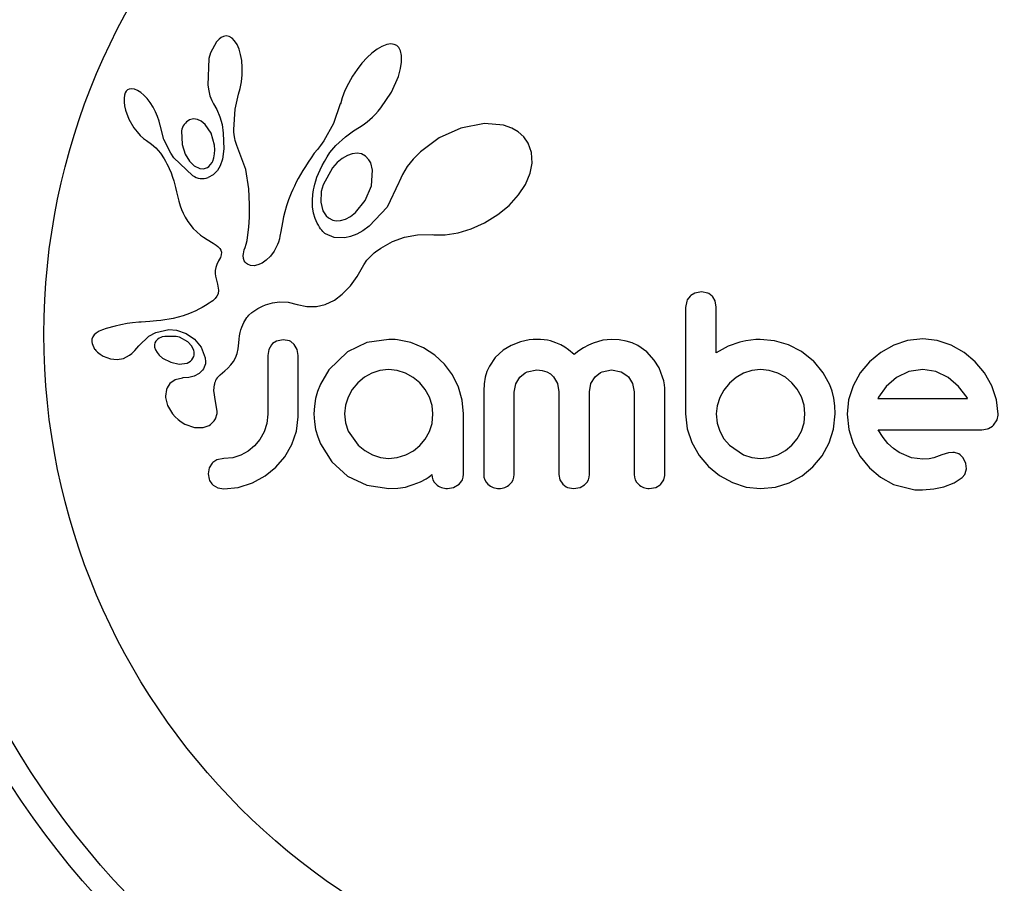
# Model space of a CAD drawing. Extents: x 999 to 1644, y 1421 to 2004.
# Drawn here: x 1153 to 1156, y 1848 to 1851 of the extents above; entities that cross this region are included whole.
import ezdxf

# ---------------------------------------------------------------- set-up
doc = ezdxf.new("R2010")
doc.units = 0
doc.header["$LTSCALE"] = 0.125
doc.header["$MEASUREMENT"] = 0
doc.layers.add('CONTOUR', color=7, linetype='CONTINUOUS')

msp = doc.modelspace()

# ---------------------------------------------------------------- linework, layer by layer
at = {"layer": 'CONTOUR'}
for p, q in [((1153.89289, 1850.98744), (1153.88518, 1850.97888)), ((1153.89998, 1850.9929), (1153.89289, 1850.98744)), ((1153.90778, 1850.99648), (1153.89998, 1850.9929)), ((1153.91581, 1850.99785), (1153.90778, 1850.99648)), ((1153.92559, 1850.99624), (1153.91581, 1850.99785)), ((1153.93562, 1850.99063), (1153.92559, 1850.99624)), ((1153.94372, 1850.98244), (1153.93562, 1850.99063)), ((1153.95199, 1850.96953), (1153.94372, 1850.98244)), ((1153.95819, 1850.95528), (1153.95199, 1850.96953)), ((1153.96352, 1850.93691), (1153.95819, 1850.95528)), ((1154.40973, 1850.95528), (1154.39219, 1850.94199)), ((1154.42473, 1850.96396), (1154.40973, 1850.95528)), ((1154.44128, 1850.97018), (1154.42473, 1850.96396)), ((1154.45411, 1850.97191), (1154.44128, 1850.97018)), ((1154.46503, 1850.97041), (1154.45411, 1850.97191)), ((1154.47325, 1850.96653), (1154.46503, 1850.97041)), ((1154.47986, 1850.95985), (1154.47325, 1850.96653)), ((1154.48548, 1850.94918), (1154.47986, 1850.95985)), ((1153.8598, 1850.9238), (1153.85614, 1850.83721)), ((1153.96697, 1850.91741), (1153.96352, 1850.93691)), ((1154.37611, 1850.92708), (1154.35926, 1850.90858)), ((1154.39219, 1850.94199), (1154.37611, 1850.92708)), ((1154.48895, 1850.93403), (1154.48548, 1850.94918)), ((1154.48905, 1850.91241), (1154.48895, 1850.93403)), ((1153.96877, 1850.89514), (1153.96697, 1850.91741)), ((1153.96856, 1850.87147), (1153.96877, 1850.89514)), ((1154.34355, 1850.88844), (1154.32871, 1850.8663)), ((1154.35926, 1850.90858), (1154.34355, 1850.88844)), ((1154.47859, 1850.86579), (1154.48579, 1850.89138)), ((1154.48579, 1850.89138), (1154.48905, 1850.91241)), ((1153.96626, 1850.84837), (1153.96856, 1850.87147)), ((1154.32871, 1850.8663), (1154.31518, 1850.84274)), ((1154.45596, 1850.8147), (1154.47859, 1850.86579)), ((1153.59998, 1850.82431), (1153.59464, 1850.82174)), ((1153.60758, 1850.82543), (1153.59998, 1850.82431)), ((1153.61729, 1850.82382), (1153.60758, 1850.82543)), ((1153.62635, 1850.82002), (1153.61729, 1850.82382)), ((1153.85614, 1850.83721), (1153.8592, 1850.81826)), ((1153.95639, 1850.80752), (1153.96205, 1850.82658)), ((1153.96205, 1850.82658), (1153.96626, 1850.84837)), ((1154.31518, 1850.84274), (1154.30401, 1850.81937)), ((1153.58418, 1850.80452), (1153.5827, 1850.79476)), ((1153.5827, 1850.79476), (1153.58283, 1850.782)), ((1153.5868, 1850.81226), (1153.58418, 1850.80452)), ((1153.58994, 1850.81745), (1153.5868, 1850.81226)), ((1153.59464, 1850.82174), (1153.58994, 1850.81745)), ((1153.63724, 1850.81303), (1153.62635, 1850.82002)), ((1153.64723, 1850.80454), (1153.63724, 1850.81303)), ((1153.65796, 1850.79317), (1153.64723, 1850.80454)), ((1153.6679, 1850.78038), (1153.65796, 1850.79317)), ((1153.8592, 1850.81826), (1153.86337, 1850.80221)), ((1153.86337, 1850.80221), (1153.86903, 1850.78729)), ((1153.94537, 1850.75872), (1153.95658, 1850.80751)), ((1153.95658, 1850.80751), (1153.95639, 1850.80752)), ((1154.29516, 1850.7964), (1154.28914, 1850.77568)), ((1154.30401, 1850.81937), (1154.29516, 1850.7964)), ((1154.42174, 1850.76315), (1154.45596, 1850.8147)), ((1153.58283, 1850.782), (1153.58451, 1850.7696)), ((1153.58451, 1850.7696), (1153.58797, 1850.75524)), ((1153.67754, 1850.76548), (1153.6679, 1850.78038)), ((1153.68573, 1850.75031), (1153.67754, 1850.76548)), ((1153.86903, 1850.78729), (1153.87514, 1850.77588)), ((1153.87502, 1850.77573), (1153.88607, 1850.75746)), ((1153.94135, 1850.6928), (1153.94537, 1850.75872)), ((1154.28898, 1850.77573), (1154.26639, 1850.71182)), ((1154.41278, 1850.75232), (1154.42174, 1850.76315)), ((1153.58797, 1850.75524), (1153.59887, 1850.7266)), ((1153.59887, 1850.7266), (1153.61508, 1850.69838)), ((1153.69242, 1850.73499), (1153.68573, 1850.75031)), ((1153.69753, 1850.71993), (1153.69242, 1850.73499)), ((1153.80962, 1850.72696), (1153.79698, 1850.72373)), ((1153.82302, 1850.72532), (1153.80962, 1850.72696)), ((1153.88607, 1850.75746), (1153.89585, 1850.73393)), ((1153.89585, 1850.73393), (1153.90273, 1850.70856)), ((1154.38532, 1850.72486), (1154.39453, 1850.73322)), ((1154.39453, 1850.73322), (1154.40345, 1850.74211)), ((1154.40345, 1850.74211), (1154.41278, 1850.75232)), ((1153.61508, 1850.69838), (1153.62545, 1850.6845)), ((1153.70087, 1850.70603), (1153.69753, 1850.71993)), ((1153.71309, 1850.65957), (1153.70102, 1850.70606)), ((1153.83481, 1850.71968), (1153.82302, 1850.72532)), ((1153.8475, 1850.70902), (1153.83481, 1850.71968)), ((1153.86678, 1850.68043), (1153.8475, 1850.70902)), ((1153.90273, 1850.70856), (1153.90694, 1850.6801)), ((1154.26639, 1850.71182), (1154.23499, 1850.65488)), ((1154.33225, 1850.68755), (1154.35201, 1850.70028)), ((1154.35201, 1850.70028), (1154.36006, 1850.7055)), ((1154.36006, 1850.7055), (1154.36796, 1850.71104)), ((1154.36796, 1850.71104), (1154.37675, 1850.71774)), ((1154.37675, 1850.71774), (1154.38532, 1850.72486)), ((1154.68233, 1850.69725), (1154.61202, 1850.66555)), ((1154.75924, 1850.71215), (1154.68233, 1850.69725)), ((1154.82161, 1850.70647), (1154.75924, 1850.71215)), ((1154.84865, 1850.69728), (1154.82161, 1850.70647)), ((1154.86976, 1850.68531), (1154.84865, 1850.69728)), ((1153.62545, 1850.6845), (1153.63564, 1850.67323)), ((1153.63564, 1850.67323), (1153.64654, 1850.6635)), ((1153.64654, 1850.6635), (1153.65622, 1850.65684)), ((1153.87819, 1850.64129), (1153.86678, 1850.68043)), ((1153.90694, 1850.6801), (1153.90839, 1850.62901)), ((1153.94164, 1850.68346), (1153.94135, 1850.6928)), ((1153.94225, 1850.67572), (1153.94164, 1850.68346)), ((1153.94315, 1850.66886), (1153.94225, 1850.67572)), ((1153.94436, 1850.66252), (1153.94315, 1850.66886)), ((1153.94593, 1850.65641), (1153.94436, 1850.66252)), ((1154.27472, 1850.64061), (1154.30627, 1850.66868)), ((1154.30627, 1850.66868), (1154.33225, 1850.68755)), ((1154.61202, 1850.66555), (1154.55064, 1850.62001)), ((1154.88809, 1850.6689), (1154.86976, 1850.68531)), ((1154.90254, 1850.64813), (1154.88809, 1850.6689)), ((1153.65622, 1850.65684), (1153.65622, 1850.65664)), ((1153.65622, 1850.65664), (1153.67243, 1850.64507)), ((1153.67243, 1850.64507), (1153.68698, 1850.63216)), ((1153.68698, 1850.63216), (1153.70213, 1850.61503)), ((1153.73507, 1850.61476), (1153.71309, 1850.65957)), ((1153.87934, 1850.62624), (1153.87819, 1850.64129)), ((1153.95087, 1850.64063), (1153.94593, 1850.65641)), ((1153.98008, 1850.56146), (1153.95087, 1850.64063)), ((1154.22464, 1850.64026), (1154.21443, 1850.62755)), ((1154.23499, 1850.65488), (1154.22464, 1850.64026)), ((1154.25513, 1850.61716), (1154.27472, 1850.64061)), ((1154.91343, 1850.61771), (1154.90254, 1850.64813)), ((1153.70213, 1850.61503), (1153.71404, 1850.59708)), ((1153.78251, 1850.61229), (1153.7964, 1850.58948)), ((1153.87245, 1850.58935), (1153.87623, 1850.59995)), ((1153.87623, 1850.59995), (1153.87865, 1850.61264)), ((1153.87865, 1850.61264), (1153.87934, 1850.62624)), ((1153.90839, 1850.62901), (1153.90395, 1850.59535)), ((1154.19356, 1850.60022), (1154.1838, 1850.58593)), ((1154.20408, 1850.61489), (1154.19356, 1850.60022)), ((1154.21443, 1850.62755), (1154.20408, 1850.61489)), ((1154.23683, 1850.58829), (1154.24551, 1850.60272)), ((1154.24551, 1850.60272), (1154.25513, 1850.61716)), ((1154.29488, 1850.59778), (1154.27918, 1850.58468)), ((1154.31209, 1850.6079), (1154.29488, 1850.59778)), ((1154.32773, 1850.61342), (1154.31209, 1850.6079)), ((1154.34431, 1850.61514), (1154.32773, 1850.61342)), ((1154.35832, 1850.61258), (1154.34431, 1850.61514)), ((1154.37134, 1850.60541), (1154.35832, 1850.61258)), ((1154.38252, 1850.59328), (1154.37134, 1850.60541)), ((1154.55064, 1850.62001), (1154.52692, 1850.59567)), ((1154.91548, 1850.58295), (1154.91343, 1850.61771)), ((1153.71404, 1850.59708), (1153.71871, 1850.58861)), ((1153.71871, 1850.58861), (1153.72296, 1850.58047)), ((1153.72296, 1850.58047), (1153.72681, 1850.57263)), ((1153.72681, 1850.57263), (1153.73033, 1850.56501)), ((1153.7964, 1850.58948), (1153.81188, 1850.57428)), ((1153.81188, 1850.57428), (1153.83028, 1850.5652)), ((1153.89697, 1850.57397), (1153.88822, 1850.55858)), ((1153.90395, 1850.59535), (1153.89697, 1850.57397)), ((1154.17475, 1850.57202), (1154.16636, 1850.55844)), ((1154.1838, 1850.58593), (1154.17475, 1850.57202)), ((1154.22291, 1850.56117), (1154.22948, 1850.5747)), ((1154.22948, 1850.5747), (1154.23683, 1850.58829)), ((1154.27918, 1850.58468), (1154.2639, 1850.56763)), ((1154.50764, 1850.57108), (1154.49201, 1850.54557)), ((1154.52692, 1850.59567), (1154.50764, 1850.57108)), ((1154.90896, 1850.54948), (1154.91548, 1850.58295)), ((1153.73033, 1850.56501), (1153.73623, 1850.55095)), ((1153.73623, 1850.55095), (1153.74133, 1850.53698)), ((1153.74133, 1850.53698), (1153.74506, 1850.52515)), ((1153.87429, 1850.54452), (1153.85709, 1850.5355)), ((1153.88822, 1850.55858), (1153.87429, 1850.54452)), ((1153.99038, 1850.49837), (1153.98008, 1850.56146)), ((1154.15866, 1850.54528), (1154.15153, 1850.5324)), ((1154.16636, 1850.55844), (1154.15866, 1850.54528)), ((1154.209, 1850.5251), (1154.21276, 1850.53628)), ((1154.21276, 1850.53628), (1154.2175, 1850.54867)), ((1154.2175, 1850.54867), (1154.22291, 1850.56117)), ((1154.39054, 1850.50884), (1154.39454, 1850.55954)), ((1154.49201, 1850.54557), (1154.48102, 1850.52122)), ((1154.89316, 1850.51243), (1154.90896, 1850.54948)), ((1153.74506, 1850.52515), (1153.74871, 1850.51187)), ((1153.74871, 1850.51187), (1153.75076, 1850.50353)), ((1153.75076, 1850.50353), (1153.75418, 1850.48861)), ((1154.13906, 1850.50779), (1154.13367, 1850.49611)), ((1154.14505, 1850.51998), (1154.13906, 1850.50779)), ((1154.15153, 1850.5324), (1154.14505, 1850.51998)), ((1154.20139, 1850.49509), (1154.20337, 1850.50446)), ((1154.20337, 1850.50446), (1154.20579, 1850.5141)), ((1154.20579, 1850.5141), (1154.209, 1850.5251)), ((1154.37058, 1850.46077), (1154.39054, 1850.50884)), ((1154.48044, 1850.51963), (1154.44144, 1850.4392)), ((1154.48095, 1850.5213), (1154.48044, 1850.51963)), ((1154.48102, 1850.52122), (1154.48095, 1850.5213)), ((1154.87085, 1850.47857), (1154.89316, 1850.51243)), ((1153.75418, 1850.48861), (1153.76146, 1850.45861)), ((1153.99215, 1850.44722), (1153.99038, 1850.49837)), ((1154.12428, 1850.47363), (1154.1202, 1850.46276)), ((1154.1287, 1850.48458), (1154.12428, 1850.47363)), ((1154.13367, 1850.49611), (1154.1287, 1850.48458)), ((1154.19762, 1850.4619), (1154.19896, 1850.47974)), ((1154.19896, 1850.47974), (1154.20001, 1850.48724)), ((1154.20001, 1850.48724), (1154.20139, 1850.49509)), ((1154.83994, 1850.44463), (1154.87085, 1850.47857)), ((1153.76146, 1850.45861), (1153.76611, 1850.44319)), ((1153.76611, 1850.44319), (1153.7707, 1850.43087)), ((1153.9919, 1850.40573), (1153.99215, 1850.44722)), ((1154.11359, 1850.44315), (1154.10782, 1850.42319)), ((1154.1202, 1850.46276), (1154.11359, 1850.44315)), ((1154.19844, 1850.4397), (1154.19762, 1850.4619)), ((1154.20186, 1850.41896), (1154.19844, 1850.4397)), ((1154.33882, 1850.42152), (1154.37058, 1850.46077)), ((1154.44144, 1850.4392), (1154.38351, 1850.37639)), ((1154.80323, 1850.41435), (1154.83994, 1850.44463)), ((1153.7707, 1850.43087), (1153.77596, 1850.41886)), ((1153.77596, 1850.41886), (1153.78261, 1850.40578)), ((1153.78261, 1850.40578), (1153.79065, 1850.39197)), ((1153.99017, 1850.37296), (1153.9919, 1850.40573)), ((1154.10383, 1850.40707), (1154.09996, 1850.38893)), ((1154.10782, 1850.42319), (1154.10383, 1850.40707)), ((1154.20693, 1850.40177), (1154.20186, 1850.41896)), ((1154.30578, 1850.3996), (1154.32169, 1850.40812)), ((1154.32169, 1850.40812), (1154.33882, 1850.42152)), ((1154.76015, 1850.3876), (1154.80323, 1850.41435)), ((1153.79065, 1850.39197), (1153.80844, 1850.36874)), ((1153.9875, 1850.348), (1153.99017, 1850.37296)), ((1154.09996, 1850.38893), (1154.09464, 1850.3598)), ((1154.21369, 1850.38599), (1154.20693, 1850.40177)), ((1154.2172, 1850.37946), (1154.21369, 1850.38599)), ((1154.22092, 1850.37337), (1154.2172, 1850.37946)), ((1154.22455, 1850.36809), (1154.22092, 1850.37337)), ((1154.27501, 1850.39395), (1154.28943, 1850.39473)), ((1154.28943, 1850.39473), (1154.30578, 1850.3996)), ((1154.38351, 1850.37639), (1154.36253, 1850.36145)), ((1154.71635, 1850.36784), (1154.76015, 1850.3876)), ((1153.80844, 1850.36874), (1153.83238, 1850.3474)), ((1153.83238, 1850.3474), (1153.84171, 1850.34086)), ((1153.84171, 1850.34086), (1153.85418, 1850.33296)), ((1153.98444, 1850.32991), (1153.9875, 1850.348)), ((1154.09165, 1850.34378), (1154.08989, 1850.33565)), ((1154.09464, 1850.3598), (1154.09165, 1850.34378)), ((1154.2282, 1850.36337), (1154.22455, 1850.36809)), ((1154.23169, 1850.35935), (1154.2282, 1850.36337)), ((1154.23492, 1850.35605), (1154.23169, 1850.35935)), ((1154.23801, 1850.35329), (1154.23492, 1850.35605)), ((1154.24046, 1850.35146), (1154.23801, 1850.35329)), ((1154.26887, 1850.33958), (1154.24046, 1850.35146)), ((1154.32268, 1850.34287), (1154.30417, 1850.33866)), ((1154.3427, 1850.3506), (1154.32268, 1850.34287)), ((1154.36253, 1850.36145), (1154.3427, 1850.3506)), ((1154.49852, 1850.34042), (1154.54124, 1850.34817)), ((1154.54124, 1850.34817), (1154.58902, 1850.34921)), ((1154.58902, 1850.34921), (1154.59436, 1850.34891)), ((1154.59436, 1850.34891), (1154.63171, 1850.34883)), ((1154.63171, 1850.34883), (1154.67326, 1850.35504)), ((1154.67326, 1850.35504), (1154.71635, 1850.36784)), ((1153.85418, 1850.33296), (1153.87391, 1850.32121)), ((1153.87391, 1850.32121), (1153.8839, 1850.31467)), ((1153.8839, 1850.31467), (1153.88954, 1850.31027)), ((1153.88954, 1850.31027), (1153.89568, 1850.30384)), ((1153.97822, 1850.30757), (1153.98151, 1850.31776)), ((1153.98151, 1850.31776), (1153.98444, 1850.32991)), ((1154.08376, 1850.31632), (1154.07285, 1850.29558)), ((1154.08672, 1850.32417), (1154.08376, 1850.31632)), ((1154.08989, 1850.33565), (1154.08672, 1850.32417)), ((1154.30417, 1850.33866), (1154.26887, 1850.33958)), ((1154.42144, 1850.30536), (1154.45916, 1850.3263)), ((1154.45916, 1850.3263), (1154.49852, 1850.34042)), ((1153.89568, 1850.30384), (1153.89905, 1850.29823)), ((1153.8993, 1850.27894), (1153.8974, 1850.27397)), ((1153.89905, 1850.29823), (1153.90083, 1850.29128)), ((1153.90041, 1850.2832), (1153.8993, 1850.27894)), ((1153.90083, 1850.29128), (1153.90041, 1850.2832)), ((1153.97206, 1850.28047), (1153.97245, 1850.28615)), ((1153.97293, 1850.27107), (1153.97206, 1850.28047)), ((1153.97245, 1850.28615), (1153.97355, 1850.29262)), ((1153.97355, 1850.29262), (1153.9754, 1850.2996)), ((1153.9754, 1850.2996), (1153.97822, 1850.30757)), ((1154.06059, 1850.27882), (1154.04719, 1850.26555)), ((1154.07285, 1850.29558), (1154.06059, 1850.27882)), ((1154.37574, 1850.26599), (1154.39254, 1850.28364)), ((1154.39254, 1850.28364), (1154.39958, 1850.28959)), ((1154.39958, 1850.28959), (1154.40796, 1850.29602)), ((1154.40796, 1850.29602), (1154.4135, 1850.29996)), ((1154.4135, 1850.29996), (1154.42144, 1850.30536)), ((1153.88562, 1850.25206), (1153.882, 1850.24145)), ((1153.8916, 1850.26328), (1153.88562, 1850.25206)), ((1153.895, 1850.26907), (1153.8916, 1850.26328)), ((1153.8974, 1850.27397), (1153.895, 1850.26907)), ((1153.97547, 1850.26358), (1153.97293, 1850.27107)), ((1153.97847, 1850.25875), (1153.97547, 1850.26358)), ((1153.98215, 1850.25491), (1153.97847, 1850.25875)), ((1153.98578, 1850.25246), (1153.98215, 1850.25491)), ((1153.99525, 1850.24855), (1153.98578, 1850.25246)), ((1154.00737, 1850.24764), (1153.99525, 1850.24855)), ((1154.01978, 1850.25006), (1154.00737, 1850.24764)), ((1154.03372, 1850.25618), (1154.01978, 1850.25006)), ((1154.04719, 1850.26555), (1154.03372, 1850.25618)), ((1154.34406, 1850.21225), (1154.36575, 1850.25031)), ((1154.36575, 1850.25031), (1154.37574, 1850.26599)), ((1153.88038, 1850.23185), (1153.88023, 1850.22168)), ((1153.88023, 1850.22168), (1153.88142, 1850.213)), ((1153.882, 1850.24145), (1153.88038, 1850.23185)), ((1153.88142, 1850.213), (1153.88782, 1850.18681)), ((1154.32176, 1850.18191), (1154.34406, 1850.21225)), ((1153.88782, 1850.18681), (1153.891, 1850.16718)), ((1154.2954, 1850.15475), (1154.32176, 1850.18191)), ((1153.88626, 1850.14821), (1153.88055, 1850.14054)), ((1153.88959, 1850.15566), (1153.88626, 1850.14821)), ((1153.891, 1850.16718), (1153.88959, 1850.15566)), ((1154.26952, 1850.13551), (1154.2954, 1850.15475)), ((1155.46775, 1850.16198), (1155.4466, 1850.15812)), ((1155.48844, 1850.15806), (1155.46775, 1850.16198)), ((1153.84928, 1850.11805), (1153.83819, 1850.11158)), ((1153.86076, 1850.12522), (1153.84928, 1850.11805)), ((1153.86708, 1850.12922), (1153.86076, 1850.12522)), ((1153.87219, 1850.13293), (1153.86708, 1850.12922)), ((1153.87685, 1850.13685), (1153.87219, 1850.13293)), ((1153.88055, 1850.14054), (1153.87685, 1850.13685)), ((1154.02639, 1850.1113), (1154.0352, 1850.11556)), ((1154.0352, 1850.11556), (1154.04413, 1850.11926)), ((1154.04413, 1850.11926), (1154.06735, 1850.12618)), ((1154.06735, 1850.12618), (1154.09033, 1850.12936)), ((1154.09033, 1850.12936), (1154.11899, 1850.12822)), ((1154.11899, 1850.12822), (1154.14776, 1850.12133)), ((1154.14776, 1850.12133), (1154.18001, 1850.11407)), ((1154.21089, 1850.11426), (1154.24001, 1850.12126)), ((1154.24001, 1850.12126), (1154.26952, 1850.13551)), ((1155.42035, 1850.1323), (1155.41641, 1850.11146)), ((1155.51609, 1850.11167), (1155.51245, 1850.13291)), ((1153.77632, 1850.08395), (1153.74287, 1850.075)), ((1153.79631, 1850.09129), (1153.77632, 1850.08395)), ((1153.81668, 1850.10033), (1153.79631, 1850.09129)), ((1153.82729, 1850.10566), (1153.81668, 1850.10033)), ((1153.83819, 1850.11158), (1153.82729, 1850.10566)), ((1153.98683, 1850.08202), (1153.99013, 1850.08565)), ((1153.99013, 1850.08565), (1154.00022, 1850.09444)), ((1154.00022, 1850.09444), (1154.01286, 1850.10347)), ((1154.01286, 1850.10347), (1154.01948, 1850.10751)), ((1154.01948, 1850.10751), (1154.02639, 1850.1113)), ((1154.18001, 1850.11407), (1154.21089, 1850.11426)), ((1155.41641, 1850.11146), (1155.41641, 1849.76336)), ((1155.51609, 1849.96267), (1155.51609, 1850.11167)), ((1153.57275, 1850.05495), (1153.55331, 1850.05054)), ((1153.59343, 1850.05858), (1153.57275, 1850.05495)), ((1153.6103, 1850.06082), (1153.59343, 1850.05858)), ((1153.63098, 1850.06291), (1153.6103, 1850.06082)), ((1153.63889, 1850.06354), (1153.63098, 1850.06291)), ((1153.66699, 1850.06558), (1153.63889, 1850.06354)), ((1153.68889, 1850.06728), (1153.66699, 1850.06558)), ((1153.70252, 1850.06861), (1153.68889, 1850.06728)), ((1153.74287, 1850.075), (1153.70252, 1850.06861)), ((1153.96719, 1850.04708), (1153.97023, 1850.05484)), ((1153.97023, 1850.05484), (1153.9734, 1850.06165)), ((1153.9734, 1850.06165), (1153.97679, 1850.06788)), ((1153.97679, 1850.06788), (1153.98012, 1850.07319)), ((1153.98012, 1850.07319), (1153.9836, 1850.07804)), ((1153.9836, 1850.07804), (1153.98683, 1850.08202)), ((1153.48543, 1850.0219), (1153.48071, 1850.01511)), ((1153.49191, 1850.02769), (1153.48543, 1850.0219)), ((1153.50136, 1850.03328), (1153.49191, 1850.02769)), ((1153.51233, 1850.0381), (1153.50136, 1850.03328)), ((1153.52398, 1850.04238), (1153.51233, 1850.0381)), ((1153.55331, 1850.05054), (1153.52398, 1850.04238)), ((1153.75383, 1850.03701), (1153.78557, 1850.02656)), ((1153.78557, 1850.02656), (1153.81265, 1850.0081)), ((1153.95998, 1850.01883), (1153.96201, 1850.02916)), ((1153.96201, 1850.02916), (1153.96445, 1850.03859)), ((1153.96445, 1850.03859), (1153.96719, 1850.04708)), ((1153.48071, 1850.01511), (1153.47811, 1850.00796)), ((1153.47847, 1849.99375), (1153.48683, 1849.97549)), ((1153.69746, 1850.0104), (1153.69296, 1850.00744)), ((1153.70283, 1850.01307), (1153.69746, 1850.0104)), ((1153.70749, 1850.01481), (1153.70283, 1850.01307)), ((1153.80438, 1849.98488), (1153.79109, 1849.99892)), ((1153.81265, 1850.0081), (1153.83449, 1849.98101)), ((1153.95521, 1849.97603), (1153.95735, 1849.99523)), ((1153.95735, 1849.99523), (1153.9584, 1850.00756)), ((1153.9584, 1850.00756), (1153.95998, 1850.01883)), ((1154.06448, 1849.98954), (1154.05528, 1849.97359)), ((1154.10223, 1850.00596), (1154.08059, 1850.00146)), ((1154.12306, 1850.00168), (1154.10223, 1850.00596)), ((1154.14808, 1849.97434), (1154.13876, 1849.99028)), ((1154.37535, 1849.99643), (1154.31264, 1849.96673)), ((1154.44755, 1850.00697), (1154.37535, 1849.99643)), ((1154.46162, 1850.00697), (1154.44755, 1850.00697)), ((1154.4675, 1850.00676), (1154.46162, 1850.00697)), ((1154.47572, 1850.00596), (1154.4675, 1850.00676)), ((1154.51956, 1849.9969), (1154.47572, 1850.00596)), ((1154.56079, 1849.97981), (1154.51956, 1849.9969)), ((1154.84713, 1849.98709), (1154.82099, 1849.97147)), ((1154.87766, 1849.99892), (1154.84713, 1849.98709)), ((1154.89156, 1850.00251), (1154.87766, 1849.99892)), ((1154.90539, 1850.00506), (1154.89156, 1850.00251)), ((1154.91836, 1850.00652), (1154.90539, 1850.00506)), ((1154.93013, 1850.00697), (1154.91836, 1850.00652)), ((1154.94269, 1850.00661), (1154.93013, 1850.00697)), ((1154.95442, 1850.00557), (1154.94269, 1850.00661)), ((1154.96529, 1850.00393), (1154.95442, 1850.00557)), ((1154.97554, 1850.00172), (1154.96529, 1850.00393)), ((1154.99312, 1849.99622), (1154.97554, 1850.00172)), ((1155.00945, 1849.98886), (1154.99312, 1849.99622)), ((1155.02156, 1849.98174), (1155.00945, 1849.98886)), ((1155.09932, 1849.98788), (1155.08342, 1849.97923)), ((1155.11437, 1849.99464), (1155.09932, 1849.98788)), ((1155.14564, 1850.00403), (1155.11437, 1849.99464)), ((1155.17474, 1850.00697), (1155.14564, 1850.00403)), ((1155.19974, 1850.00555), (1155.17474, 1850.00697)), ((1155.22211, 1850.00157), (1155.19974, 1850.00555)), ((1155.24224, 1849.99533), (1155.22211, 1850.00157)), ((1155.26057, 1849.98695), (1155.24224, 1849.99533)), ((1155.5931, 1849.99793), (1155.55575, 1849.98513)), ((1155.61257, 1850.00202), (1155.5931, 1849.99793)), ((1155.62919, 1850.0047), (1155.61257, 1850.00202)), ((1155.646, 1850.00646), (1155.62919, 1850.0047)), ((1155.66002, 1850.00697), (1155.646, 1850.00646)), ((1155.70662, 1850.00244), (1155.66002, 1850.00697)), ((1155.75211, 1849.98887), (1155.70662, 1850.00244)), ((1155.79433, 1849.96687), (1155.75211, 1849.98887)), ((1156.09572, 1849.98835), (1156.0538, 1849.9643)), ((1156.1412, 1850.00369), (1156.09572, 1849.98835)), ((1156.19036, 1850.00899), (1156.1412, 1850.00369)), ((1156.23752, 1850.00383), (1156.19036, 1850.00899)), ((1156.28348, 1849.98835), (1156.23752, 1850.00383)), ((1156.32562, 1849.96431), (1156.28348, 1849.98835)), ((1153.48683, 1849.97549), (1153.48823, 1849.97356)), ((1153.48823, 1849.97356), (1153.49022, 1849.97115)), ((1153.49022, 1849.97115), (1153.4929, 1849.96824)), ((1153.4929, 1849.96824), (1153.49596, 1849.96528)), ((1153.49596, 1849.96528), (1153.50475, 1849.95826)), ((1153.50475, 1849.95826), (1153.51462, 1849.95236)), ((1153.58109, 1849.94506), (1153.60093, 1849.95532)), ((1153.60093, 1849.95532), (1153.60848, 1849.96135)), ((1153.60848, 1849.96135), (1153.61819, 1849.97087)), ((1153.61819, 1849.97087), (1153.63118, 1849.98595)), ((1153.63118, 1849.98595), (1153.63126, 1849.98591)), ((1153.68245, 1849.98184), (1153.68546, 1849.97257)), ((1153.68546, 1849.97257), (1153.69068, 1849.96358)), ((1153.69068, 1849.96358), (1153.69787, 1849.95534)), ((1153.69787, 1849.95534), (1153.70887, 1849.94612)), ((1153.81091, 1849.97094), (1153.80438, 1849.98488)), ((1153.83449, 1849.98101), (1153.84814, 1849.94699)), ((1153.94656, 1849.94701), (1153.95175, 1849.96089)), ((1153.95175, 1849.96089), (1153.95521, 1849.97603)), ((1154.05528, 1849.97359), (1154.05191, 1849.95394)), ((1154.15158, 1849.95394), (1154.14808, 1849.97434)), ((1154.59799, 1849.95557), (1154.56079, 1849.97981)), ((1154.62923, 1849.92593), (1154.59799, 1849.95557)), ((1154.82099, 1849.97147), (1154.79482, 1849.94766)), ((1155.03416, 1849.97272), (1155.02156, 1849.98174)), ((1155.05196, 1849.95765), (1155.03416, 1849.97272)), ((1155.06815, 1849.96948), (1155.05196, 1849.95765)), ((1155.08342, 1849.97923), (1155.06815, 1849.96948)), ((1155.28934, 1849.96684), (1155.26057, 1849.98695)), ((1155.31392, 1849.93957), (1155.28934, 1849.96684)), ((1155.55575, 1849.98513), (1155.51609, 1849.96267)), ((1155.83418, 1849.93552), (1155.79433, 1849.96687)), ((1156.0538, 1849.9643), (1156.01721, 1849.93402)), ((1156.36201, 1849.93402), (1156.32562, 1849.96431)), ((1153.51462, 1849.95236), (1153.53884, 1849.94336)), ((1153.53884, 1849.94336), (1153.56021, 1849.94115)), ((1153.56021, 1849.94115), (1153.58109, 1849.94506)), ((1153.70887, 1849.94612), (1153.73513, 1849.93208)), ((1153.73513, 1849.93208), (1153.76236, 1849.92631)), ((1153.76236, 1849.92631), (1153.78877, 1849.92951)), ((1153.92129, 1849.91257), (1153.932, 1849.92407)), ((1153.932, 1849.92407), (1153.93972, 1849.93453)), ((1153.93972, 1849.93453), (1153.94656, 1849.94701)), ((1154.05191, 1849.95394), (1154.05191, 1849.76235)), ((1154.15158, 1849.75433), (1154.15158, 1849.95394)), ((1154.65474, 1849.89114), (1154.62923, 1849.92593)), ((1154.79482, 1849.94766), (1154.77561, 1849.91975)), ((1155.32948, 1849.91356), (1155.31392, 1849.93957)), ((1155.83418, 1849.93655), (1155.83418, 1849.93552)), ((1155.86572, 1849.8979), (1155.83418, 1849.93655)), ((1156.01721, 1849.93402), (1155.98678, 1849.89763)), ((1156.39229, 1849.89766), (1156.36201, 1849.93402)), ((1153.82778, 1849.8959), (1153.81191, 1849.88729)), ((1153.83901, 1849.90678), (1153.82778, 1849.8959)), ((1153.89648, 1849.8914), (1153.91184, 1849.90397)), ((1153.91184, 1849.90397), (1153.92129, 1849.91257)), ((1154.39165, 1849.89678), (1154.36762, 1849.8832)), ((1154.41802, 1849.90537), (1154.39165, 1849.89678)), ((1154.4465, 1849.90834), (1154.41802, 1849.90537)), ((1154.47506, 1849.90525), (1154.4465, 1849.90834)), ((1154.5019, 1849.89623), (1154.47506, 1849.90525)), ((1154.52683, 1849.88205), (1154.5019, 1849.89623)), ((1154.67452, 1849.85141), (1154.65474, 1849.89114)), ((1154.76781, 1849.90233), (1154.762, 1849.88324)), ((1154.77561, 1849.91975), (1154.76781, 1849.90233)), ((1154.89867, 1849.90089), (1154.93013, 1849.90731)), ((1154.93013, 1849.90731), (1154.94793, 1849.90562)), ((1154.94793, 1849.90562), (1154.96269, 1849.90107)), ((1154.96269, 1849.90107), (1154.975, 1849.89405)), ((1154.975, 1849.89405), (1154.98525, 1849.88471)), ((1155.14401, 1849.90113), (1155.17474, 1849.90731)), ((1155.17474, 1849.90731), (1155.20615, 1849.90109)), ((1155.34123, 1849.88385), (1155.32948, 1849.91356)), ((1155.60567, 1849.89623), (1155.58108, 1849.88204)), ((1155.63243, 1849.90524), (1155.60567, 1849.89623)), ((1155.66105, 1849.90834), (1155.63243, 1849.90524)), ((1155.68948, 1849.90542), (1155.66105, 1849.90834)), ((1155.71689, 1849.89678), (1155.68948, 1849.90542)), ((1155.74198, 1849.88305), (1155.71689, 1849.89678)), ((1155.88702, 1849.85901), (1155.86572, 1849.8979)), ((1155.98678, 1849.89763), (1155.96338, 1849.85547)), ((1156.14522, 1849.90154), (1156.10532, 1849.88212)), ((1156.19036, 1849.90834), (1156.14522, 1849.90154)), ((1156.23362, 1849.90179), (1156.19036, 1849.90834)), ((1156.27341, 1849.88263), (1156.23362, 1849.90179)), ((1156.41635, 1849.85547), (1156.39229, 1849.89766)), ((1153.74976, 1849.87496), (1153.73244, 1849.86253)), ((1153.77363, 1849.88076), (1153.74976, 1849.87496)), ((1153.7947, 1849.88256), (1153.77346, 1849.88086)), ((1153.77346, 1849.88086), (1153.77357, 1849.88076)), ((1153.77357, 1849.88076), (1153.77363, 1849.88076)), ((1153.81191, 1849.88729), (1153.7947, 1849.88256)), ((1154.22406, 1849.86104), (1154.21493, 1849.83705)), ((1154.34588, 1849.86504), (1154.32793, 1849.84341)), ((1154.36762, 1849.8832), (1154.34588, 1849.86504)), ((1154.54817, 1849.86451), (1154.52683, 1849.88205)), ((1154.56605, 1849.84327), (1154.54817, 1849.86451)), ((1154.75834, 1849.86223), (1154.75704, 1849.83883)), ((1154.762, 1849.88324), (1154.75834, 1849.86223)), ((1154.85668, 1849.83487), (1154.86147, 1849.86128)), ((1154.86147, 1849.86128), (1154.87505, 1849.88387)), ((1154.98525, 1849.88471), (1154.99791, 1849.86313)), ((1154.99791, 1849.86313), (1155.00261, 1849.83584)), ((1155.1023, 1849.83584), (1155.10715, 1849.86238)), ((1155.10715, 1849.86238), (1155.12081, 1849.88471)), ((1155.22958, 1849.88471), (1155.24334, 1849.86241)), ((1155.24334, 1849.86241), (1155.24824, 1849.83584)), ((1155.34469, 1849.87105), (1155.34123, 1849.88385)), ((1155.34712, 1849.85881), (1155.34469, 1849.87105)), ((1155.3485, 1849.84774), (1155.34712, 1849.85881)), ((1155.55935, 1849.86352), (1155.54129, 1849.84137)), ((1155.58108, 1849.88204), (1155.55935, 1849.86352)), ((1155.76317, 1849.86556), (1155.74198, 1849.88305)), ((1155.78071, 1849.84426), (1155.76317, 1849.86556)), ((1155.89459, 1849.83795), (1155.88702, 1849.85901)), ((1156.10532, 1849.88212), (1156.07149, 1849.85258)), ((1156.30747, 1849.85354), (1156.27341, 1849.88263)), ((1154.21493, 1849.83705), (1154.20844, 1849.8137)), ((1154.32793, 1849.84341), (1154.31415, 1849.81874)), ((1154.5799, 1849.81825), (1154.56605, 1849.84327)), ((1154.68686, 1849.80897), (1154.67452, 1849.85141)), ((1154.75704, 1849.83883), (1154.75704, 1849.56583)), ((1154.85668, 1849.56557), (1154.85668, 1849.83487)), ((1155.00261, 1849.83584), (1155.00261, 1849.56557)), ((1155.1023, 1849.56557), (1155.1023, 1849.83584)), ((1155.24824, 1849.83584), (1155.24824, 1849.56557)), ((1155.3489, 1849.83883), (1155.3485, 1849.84774)), ((1155.3489, 1849.56557), (1155.3489, 1849.83883)), ((1155.54129, 1849.84137), (1155.52767, 1849.81672)), ((1155.79441, 1849.81925), (1155.78071, 1849.84426)), ((1155.90023, 1849.81446), (1155.89459, 1849.83795)), ((1155.96338, 1849.85547), (1155.94868, 1849.80967)), ((1156.07149, 1849.85258), (1156.04643, 1849.81775)), ((1156.33532, 1849.81672), (1156.30747, 1849.85354)), ((1156.43178, 1849.80959), (1156.41635, 1849.85547)), ((1153.71858, 1849.81702), (1153.72507, 1849.79092)), ((1153.88173, 1849.80454), (1153.88195, 1849.80443)), ((1153.88722, 1849.77301), (1153.88173, 1849.80454)), ((1154.20844, 1849.8137), (1154.20434, 1849.78927)), ((1154.31415, 1849.81874), (1154.30552, 1849.79188)), ((1154.58859, 1849.79106), (1154.5799, 1849.81825)), ((1154.69112, 1849.76336), (1154.68686, 1849.80897)), ((1155.52767, 1849.81672), (1155.51895, 1849.78998)), ((1155.80307, 1849.79183), (1155.79441, 1849.81925)), ((1155.90348, 1849.79042), (1155.90023, 1849.81446)), ((1155.94868, 1849.80967), (1155.94374, 1849.76235)), ((1156.04472, 1849.81454), (1156.04438, 1849.8137)), ((1156.04438, 1849.8137), (1156.33697, 1849.8137)), ((1156.04643, 1849.81775), (1156.04472, 1849.81454)), ((1156.33697, 1849.8137), (1156.33532, 1849.81672)), ((1156.43695, 1849.76235), (1156.43178, 1849.80959)), ((1153.72507, 1849.79092), (1153.74118, 1849.76367)), ((1153.74118, 1849.76367), (1153.74987, 1849.75369)), ((1154.05191, 1849.76235), (1154.04887, 1849.73181)), ((1154.20434, 1849.78927), (1154.20292, 1849.76336)), ((1154.20292, 1849.76336), (1154.20433, 1849.73745)), ((1154.30552, 1849.79188), (1154.30257, 1849.76336)), ((1154.30257, 1849.76336), (1154.3057, 1849.73388)), ((1154.58842, 1849.73273), (1154.59148, 1849.76336)), ((1154.59148, 1849.76336), (1154.58859, 1849.79106)), ((1154.69112, 1849.5663), (1154.69112, 1849.76336)), ((1155.41641, 1849.76336), (1155.42153, 1849.71521)), ((1155.51895, 1849.78998), (1155.51609, 1849.76336)), ((1155.51609, 1849.76336), (1155.5191, 1849.73379)), ((1155.803, 1849.73397), (1155.80599, 1849.76336)), ((1155.80599, 1849.76336), (1155.80307, 1849.79183)), ((1155.89958, 1849.71411), (1155.90465, 1849.76336)), ((1155.90465, 1849.76336), (1155.90348, 1849.79042)), ((1155.94374, 1849.76235), (1155.94876, 1849.71298)), ((1153.74987, 1849.75369), (1153.75948, 1849.74476)), ((1153.75948, 1849.74476), (1153.76957, 1849.73715)), ((1153.76957, 1849.73715), (1153.78164, 1849.72997)), ((1153.78164, 1849.72997), (1153.81331, 1849.71892)), ((1154.04887, 1849.73181), (1154.04035, 1849.70497)), ((1154.14574, 1849.707), (1154.15158, 1849.75433)), ((1154.20433, 1849.73745), (1154.20844, 1849.71258)), ((1154.3057, 1849.73388), (1154.31466, 1849.70699)), ((1154.5799, 1849.706), (1154.58842, 1849.73273)), ((1155.5191, 1849.73379), (1155.52767, 1849.70699)), ((1155.79441, 1849.70699), (1155.803, 1849.73397)), ((1156.42187, 1849.72665), (1156.43317, 1849.7437)), ((1153.81331, 1849.71892), (1153.84076, 1849.71872)), ((1154.04035, 1849.70497), (1154.02661, 1849.68027)), ((1154.13096, 1849.66375), (1154.14574, 1849.707)), ((1154.20844, 1849.71258), (1154.21509, 1849.68859)), ((1154.31466, 1849.70699), (1154.34739, 1849.6612)), ((1154.56614, 1849.68122), (1154.5799, 1849.706)), ((1155.42153, 1849.71521), (1155.43655, 1849.66975)), ((1155.52767, 1849.70699), (1155.54138, 1849.68248)), ((1155.7808, 1849.6825), (1155.79441, 1849.70699)), ((1155.88498, 1849.66876), (1155.89958, 1849.71411)), ((1155.94876, 1849.71298), (1155.96338, 1849.66674)), ((1156.04538, 1849.71205), (1156.38366, 1849.71205)), ((1156.06125, 1849.68682), (1156.04538, 1849.71205)), ((1154.02661, 1849.68027), (1154.00913, 1849.65916)), ((1154.21509, 1849.68859), (1154.22406, 1849.66571)), ((1154.22406, 1849.66571), (1154.26077, 1849.60757)), ((1154.5487, 1849.66021), (1154.56614, 1849.68122)), ((1155.43655, 1849.66975), (1155.46035, 1849.62807)), ((1155.54138, 1849.68248), (1155.55935, 1849.6612)), ((1155.76317, 1849.6612), (1155.7808, 1849.6825)), ((1155.86179, 1849.62704), (1155.88498, 1849.66876)), ((1155.96338, 1849.66674), (1155.98674, 1849.62395)), ((1156.07698, 1849.66725), (1156.06125, 1849.68682)), ((1156.0951, 1849.65009), (1156.07698, 1849.66725)), ((1153.98809, 1849.64181), (1153.96386, 1849.62847)), ((1154.00913, 1849.65916), (1153.98809, 1849.64181)), ((1154.10783, 1849.62384), (1154.13096, 1849.66375)), ((1154.34739, 1849.6612), (1154.36934, 1849.64354)), ((1154.36934, 1849.64354), (1154.39367, 1849.63)), ((1154.5024, 1849.62948), (1154.52755, 1849.64289)), ((1154.52755, 1849.64289), (1154.5487, 1849.66021)), ((1155.55935, 1849.6612), (1155.60567, 1849.63)), ((1155.71689, 1849.63), (1155.74201, 1849.64374)), ((1155.74201, 1849.64374), (1155.76317, 1849.6612)), ((1156.11333, 1849.63753), (1156.0951, 1849.65009)), ((1156.15353, 1849.62058), (1156.11333, 1849.63753)), ((1156.27446, 1849.63603), (1156.25275, 1849.62948)), ((1156.28919, 1849.63746), (1156.27446, 1849.63603)), ((1153.87029, 1849.60257), (1153.86113, 1849.58771)), ((1153.90899, 1849.61741), (1153.88604, 1849.61316)), ((1153.93763, 1849.62027), (1153.90899, 1849.61741)), ((1153.96386, 1849.62847), (1153.93763, 1849.62027)), ((1154.0786, 1849.58977), (1154.10783, 1849.62384)), ((1154.26077, 1849.60757), (1154.31264, 1849.56056)), ((1154.39367, 1849.63), (1154.42008, 1849.62125)), ((1154.42008, 1849.62125), (1154.4465, 1849.61838)), ((1154.4465, 1849.61838), (1154.47502, 1849.62119)), ((1154.47502, 1849.62119), (1154.5024, 1849.62948)), ((1155.46035, 1849.62807), (1155.49092, 1849.59224)), ((1155.60567, 1849.63), (1155.63256, 1849.62134)), ((1155.63256, 1849.62134), (1155.66105, 1849.61838)), ((1155.66105, 1849.61838), (1155.68941, 1849.6213)), ((1155.68941, 1849.6213), (1155.71689, 1849.63)), ((1155.83215, 1849.59123), (1155.86179, 1849.62704)), ((1155.98674, 1849.62395), (1156.01671, 1849.58722)), ((1156.19036, 1849.61539), (1156.15353, 1849.62058)), ((1156.21148, 1849.61686), (1156.19036, 1849.61539)), ((1156.22659, 1849.62046), (1156.21148, 1849.61686)), ((1156.25275, 1849.62948), (1156.22659, 1849.62046)), ((1156.33127, 1849.60147), (1156.32205, 1849.62025)), ((1156.33322, 1849.58408), (1156.33127, 1849.60147)), ((1153.86113, 1849.58771), (1153.85764, 1849.56808)), ((1154.04361, 1849.56155), (1154.0786, 1849.58977)), ((1155.49092, 1849.59224), (1155.52745, 1849.56254)), ((1155.79635, 1849.56172), (1155.83215, 1849.59123)), ((1156.01671, 1849.58722), (1156.0528, 1849.55695)), ((1156.32889, 1849.56842), (1156.33322, 1849.58408)), ((1153.95503, 1849.52368), (1154.00211, 1849.5389)), ((1154.00211, 1849.5389), (1154.04361, 1849.56155)), ((1154.31264, 1849.56056), (1154.37541, 1849.53042)), ((1154.52705, 1849.53286), (1154.53899, 1849.53719)), ((1154.53899, 1849.53719), (1154.55022, 1849.54192)), ((1154.55022, 1849.54192), (1154.56932, 1849.55199)), ((1154.56932, 1849.55199), (1154.57543, 1849.55556)), ((1154.57543, 1849.55556), (1154.5801, 1849.55885)), ((1154.5801, 1849.55885), (1154.58399, 1849.56221)), ((1154.58399, 1849.56221), (1154.58742, 1849.56583)), ((1155.00261, 1849.56557), (1155.00593, 1849.54813)), ((1155.00593, 1849.54813), (1155.01517, 1849.53371)), ((1155.33528, 1849.53371), (1155.34536, 1849.5483)), ((1155.52745, 1849.56254), (1155.56894, 1849.53939)), ((1155.56894, 1849.53939), (1155.61391, 1849.52472)), ((1155.7093, 1849.52463), (1155.75464, 1849.5389)), ((1155.75464, 1849.5389), (1155.79635, 1849.56172)), ((1156.0528, 1849.55695), (1156.09521, 1849.53337)), ((1156.25983, 1849.52582), (1156.29351, 1849.53884)), ((1156.29351, 1849.53884), (1156.31919, 1849.55601)), ((1153.87362, 1849.53057), (1153.88891, 1849.52202)), ((1153.88891, 1849.52202), (1153.90899, 1849.51875)), ((1153.90899, 1849.51875), (1153.95503, 1849.52368)), ((1154.37541, 1849.53042), (1154.44755, 1849.51974)), ((1154.44755, 1849.51974), (1154.47663, 1849.5211)), ((1154.47663, 1849.5211), (1154.5019, 1849.52483)), ((1154.5019, 1849.52483), (1154.51703, 1849.52958)), ((1154.51703, 1849.52958), (1154.52705, 1849.53286)), ((1155.03019, 1849.52356), (1155.04992, 1849.51974)), ((1155.04992, 1849.51974), (1155.07239, 1849.52367)), ((1155.29757, 1849.51974), (1155.31918, 1849.52362)), ((1155.61391, 1849.52472), (1155.66105, 1849.51974)), ((1155.66105, 1849.51974), (1155.7093, 1849.52463)), ((1156.18935, 1849.51578), (1156.22642, 1849.51889)), ((1156.22642, 1849.51889), (1156.25983, 1849.52582))]:
    msp.add_line(p, q, dxfattribs=at)
at = {"layer": 'CONTOUR', "flags": 128}
for points in [[(1153.88518, 1850.97888), (1153.86531, 1850.94312), (1153.8598, 1850.9238)], [(1153.7708, 1850.68766), (1153.77234, 1850.64318), (1153.78251, 1850.61229)], [(1153.80658, 1850.54178), (1153.7453, 1850.59963), (1153.73507, 1850.61476)], [(1153.84552, 1850.56472), (1153.85503, 1850.56844), (1153.85997, 1850.57212)], [(1153.85997, 1850.57212), (1153.87019, 1850.5849), (1153.87245, 1850.58935)], [(1154.2639, 1850.56763), (1154.23315, 1850.51129), (1154.22688, 1850.48945)], [(1154.39454, 1850.55954), (1154.38813, 1850.58327), (1154.38252, 1850.59328)], [(1153.83028, 1850.5652), (1153.84156, 1850.56412), (1153.84552, 1850.56472)], [(1154.22688, 1850.48945), (1154.22489, 1850.45542), (1154.23205, 1850.42697)], [(1154.23205, 1850.42697), (1154.24239, 1850.41051), (1154.24996, 1850.4035)], [(1154.24996, 1850.4035), (1154.26452, 1850.39594), (1154.27501, 1850.39395)], [(1155.43074, 1850.148), (1155.42189, 1850.13578), (1155.42035, 1850.1323)], [(1155.4466, 1850.15812), (1155.43334, 1850.15035), (1155.43074, 1850.148)], [(1155.50325, 1850.14802), (1155.49233, 1850.15629), (1155.48844, 1850.15806)], [(1155.51245, 1850.13291), (1155.50543, 1850.14551), (1155.50325, 1850.14802)], [(1153.63126, 1849.98591), (1153.66345, 1850.01729), (1153.68637, 1850.0297)], [(1153.68637, 1850.0297), (1153.72952, 1850.03889), (1153.75383, 1850.03701)], [(1153.47811, 1850.00796), (1153.47755, 1849.99899), (1153.47847, 1849.99375)], [(1153.68362, 1849.99536), (1153.682, 1849.98862), (1153.68245, 1849.98184)], [(1153.69296, 1850.00744), (1153.68646, 1850.00064), (1153.68362, 1849.99536)], [(1153.7526, 1850.01655), (1153.71556, 1850.01664), (1153.70749, 1850.01481)], [(1153.79109, 1849.99892), (1153.76336, 1850.01379), (1153.7526, 1850.01655)], [(1154.08059, 1850.00146), (1154.06785, 1849.99307), (1154.06448, 1849.98954)], [(1154.13876, 1849.99028), (1154.12711, 1849.99969), (1154.12306, 1850.00168)], [(1153.80465, 1849.93969), (1153.81028, 1849.95074), (1153.8114, 1849.95505)], [(1153.8114, 1849.95505), (1153.81187, 1849.96583), (1153.81091, 1849.97094)], [(1154.31264, 1849.96673), (1154.2512, 1849.90762), (1154.22406, 1849.86104)], [(1153.78877, 1849.92951), (1153.79995, 1849.93535), (1153.80465, 1849.93969)], [(1153.84829, 1849.92669), (1153.84199, 1849.91116), (1153.83901, 1849.90678)], [(1153.84814, 1849.94699), (1153.84927, 1849.9333), (1153.84829, 1849.92669)], [(1154.87505, 1849.88387), (1154.89245, 1849.89785), (1154.89867, 1849.90089)], [(1155.12081, 1849.88471), (1155.13811, 1849.8983), (1155.14401, 1849.90113)], [(1155.20615, 1849.90109), (1155.22481, 1849.88941), (1155.22958, 1849.88471)], [(1153.73244, 1849.86253), (1153.72334, 1849.84847), (1153.7213, 1849.84292)], [(1153.88195, 1849.80443), (1153.87607, 1849.83996), (1153.87764, 1849.85956)], [(1153.7213, 1849.84292), (1153.71833, 1849.82194), (1153.71858, 1849.81702)], [(1153.88116, 1849.7478), (1153.88661, 1849.76524), (1153.88722, 1849.77301)], [(1156.43317, 1849.7437), (1156.43683, 1849.75902), (1156.43695, 1849.76235)], [(1153.86523, 1849.72902), (1153.87735, 1849.74136), (1153.88116, 1849.7478)], [(1153.84076, 1849.71872), (1153.86084, 1849.72615), (1153.86523, 1849.72902)], [(1156.38366, 1849.71205), (1156.4015, 1849.71428), (1156.405, 1849.71548)], [(1156.405, 1849.71548), (1156.41833, 1849.72334), (1156.42187, 1849.72665)], [(1156.30796, 1849.63263), (1156.29416, 1849.63706), (1156.28919, 1849.63746)], [(1153.88604, 1849.61316), (1153.87308, 1849.60528), (1153.87029, 1849.60257)], [(1156.32205, 1849.62025), (1156.31245, 1849.62988), (1156.30796, 1849.63263)], [(1153.85764, 1849.56808), (1153.86034, 1849.55088), (1153.86214, 1849.54606)], [(1153.86214, 1849.54606), (1153.86914, 1849.53495), (1153.87362, 1849.53057)], [(1155.34536, 1849.5483), (1155.34881, 1849.5627), (1155.3489, 1849.56557)], [(1156.31919, 1849.55601), (1156.32758, 1849.56601), (1156.32889, 1849.56842)], [(1154.63892, 1849.51974), (1154.65813, 1849.52309), (1154.67672, 1849.53415)], [(1155.01517, 1849.53371), (1155.02667, 1849.52517), (1155.03019, 1849.52356)], [(1155.07239, 1849.52367), (1155.08608, 1849.53144), (1155.08865, 1849.53371)], [(1155.31918, 1849.52362), (1155.33275, 1849.53145), (1155.33528, 1849.53371)], [(1156.09521, 1849.53337), (1156.16515, 1849.51612), (1156.18935, 1849.51578)]]:
    msp.add_lwpolyline(points, dxfattribs=at)
at = {"layer": 'CONTOUR'}
for radius in [2.7275, 2.64952, 2.18858]:
    msp.add_circle((1155.50988, 1850.02362), radius, dxfattribs=at)
for centre, radius, start, end in [((1153.1358, 1852.3977), 7.2821, 66.677647, 203.322353), ((1153.1358, 1852.3977), 7.0946, 66.677647, 203.322353), ((1155.089, 1850.4445), 2.8125, 83.96581, 186.03419), ((1155.089, 1850.4445), 2.625, 83.96581, 186.03419), ((1153.87527, 1850.77564), 0.000268, 117.46807, 160.14284), ((1154.28899, 1850.77549), 0.000242, 50.52727, 92.61366), ((1153.70089, 1850.70629), 0.000261, 267.18992, 300.86345), ((1153.81699, 1850.68167), 0.04658, 115.44092, 172.60007), ((1153.83831, 1850.59063), 0.05824, 236.99311, 288.81484), ((1153.92825, 1849.8511), 0.05132, 128.25307, 170.51623), ((1154.63016, 1849.56583), 0.04273, 180.00008, 228.17447), ((1154.64805, 1849.5663), 0.04308, 311.72587, 359.99999), ((1154.80043, 1849.56583), 0.0434, 180.00011, 227.50661), ((1154.81314, 1849.56557), 0.04355, 312.88055, 359.99998), ((1155.05835, 1849.56554), 0.04395, 313.59019, 0.04044), ((1155.2918, 1849.56557), 0.04356, 180, 227.10888), ((1154.63892, 1849.57561), 0.05587, 228.17439, 269.99997), ((1154.80734, 1849.57336), 0.05362, 227.50651, 269.99997), ((1154.80734, 1849.57181), 0.05207, 270.00005, 312.8806), ((1155.29757, 1849.57178), 0.05204, 227.10876, 269.99993)]:
    msp.add_arc(centre, radius, start, end, dxfattribs=at)

doc.saveas('drawing.dxf')
